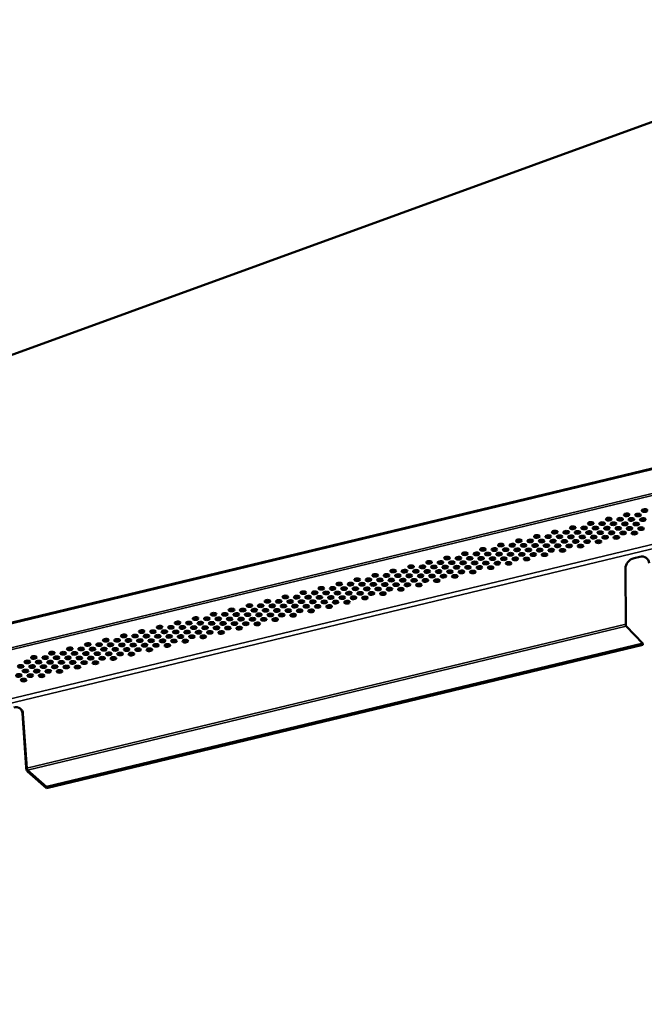
# Model space of a CAD drawing. Units: inches. Extents: x 1 to 50, y -161 to 21.
# Drawn here: x 10 to 13, y -110 to -106 of the extents above; entities that cross this region are included whole.
import ezdxf

# ---------------------------------------------------------------- set-up
doc = ezdxf.new("R2010")
doc.units = ezdxf.units.IN
doc.header["$LTSCALE"] = 2
doc.header["$MEASUREMENT"] = 0
doc.layers.add('Visible (ANSI)', color=7, linetype='Continuous', lineweight=50)
doc.layers.add('Visible Narrow (ANSI)', color=7, linetype='Continuous', lineweight=35)

msp = doc.modelspace()

# ---------------------------------------------------------------- linework, layer by layer
at = {"layer": 'Visible (ANSI)', "color": 36, "true_color": 0x804000}
msp.add_line((15.226, -105.92455), (3.54885, -110.17469), dxfattribs=at)
at = {"layer": 'Visible (ANSI)', "color": 1, "true_color": 0xff0000}
for p, q in [((14.9332, -107.67446), (5.05323, -110.05121)), ((5.05564, -110.05353), (14.93562, -107.67678)), ((12.62784, -108.56549), (12.65071, -108.55999)), ((12.59496, -108.8257), (12.59398, -108.60724)), ((12.66241, -108.90163), (12.59719, -108.83323)), ((12.66241, -108.90163), (10.30983, -109.46757)), ((12.66259, -108.90675), (12.66241, -108.90163)), ((10.31002, -109.47269), (12.66259, -108.90675)), ((10.22962, -109.39181), (10.21462, -109.17672)), ((10.21703, -109.17904), (10.23204, -109.39413)), ((10.23502, -109.40148), (10.30983, -109.46757)), ((10.31002, -109.47269), (10.2352, -109.4066)), ((10.30983, -109.46757), (10.31002, -109.47269))]:
    msp.add_line(p, q, dxfattribs=at)
for centre in [(12.59893, -108.39449), (12.64372, -108.39505), (12.6698, -108.37744), (12.3863, -108.44564), (12.45718, -108.42859), (12.50197, -108.42915), (12.52805, -108.41154), (12.54692, -108.42967), (12.57284, -108.4121), (12.59171, -108.43022), (12.6178, -108.41262), (12.63667, -108.43074), (12.66259, -108.41317), (12.24455, -108.47974), (12.28935, -108.4803), (12.31543, -108.46269), (12.3343, -108.48082), (12.36022, -108.46325), (12.37909, -108.48137), (12.40517, -108.46377), (12.42404, -108.48189), (12.4311, -108.4462), (12.44996, -108.46432), (12.46883, -108.48244), (12.47605, -108.44672), (12.49492, -108.46484), (12.51379, -108.48296), (12.52084, -108.44727), (12.53971, -108.4654), (12.55858, -108.48352), (12.56579, -108.44779), (12.58466, -108.46591), (12.61058, -108.44835), (12.62945, -108.46647), (12.65553, -108.44886), (12.10281, -108.51384), (12.1476, -108.5144), (12.17368, -108.49679), (12.19255, -108.51492), (12.21847, -108.49735), (12.23734, -108.51547), (12.26342, -108.49787), (12.28229, -108.51599), (12.30821, -108.49842), (12.32708, -108.51654), (12.35317, -108.49894), (12.37204, -108.51706), (12.39796, -108.49949), (12.41683, -108.51762), (12.44291, -108.50001), (12.4877, -108.50057), (11.96106, -108.54794), (12.00585, -108.5485), (12.03193, -108.53089), (12.0508, -108.54901), (12.07672, -108.53145), (12.09559, -108.54957), (12.12167, -108.53197), (12.14054, -108.55009), (12.16647, -108.53252), (12.18533, -108.55064), (12.21142, -108.53304), (12.23029, -108.55116), (12.25621, -108.53359), (12.27508, -108.55172), (12.30116, -108.53411), (12.34595, -108.53467), (11.74843, -108.59909), (11.79322, -108.59965), (11.81931, -108.58204), (11.83818, -108.60016), (11.8641, -108.5826), (11.88297, -108.60072), (11.89018, -108.56499), (11.90905, -108.58311), (11.93497, -108.56555), (11.95384, -108.58367), (11.97993, -108.56606), (11.99879, -108.58419), (12.02472, -108.56662), (12.04359, -108.58474), (12.06967, -108.56714), (12.08854, -108.58526), (12.11446, -108.56769), (12.13333, -108.58582), (12.15941, -108.56821), (12.2042, -108.56877), (11.60668, -108.63319), (11.65148, -108.63375), (11.67756, -108.61614), (11.69643, -108.63426), (11.72235, -108.6167), (11.74122, -108.63482), (11.7673, -108.61721), (11.78617, -108.63534), (11.81209, -108.61777), (11.83096, -108.63589), (11.85705, -108.61829), (11.87591, -108.63641), (11.90184, -108.61884), (11.92071, -108.63697), (11.92792, -108.60124), (11.94679, -108.61936), (11.97271, -108.60179), (11.99158, -108.61992), (12.01766, -108.60231), (12.06245, -108.60287), (11.46494, -108.66729), (11.50973, -108.66785), (11.53581, -108.65024), (11.55468, -108.66836), (11.5806, -108.6508), (11.59947, -108.66892), (11.62555, -108.65131), (11.64442, -108.66944), (11.67034, -108.65187), (11.68921, -108.66999), (11.7153, -108.65239), (11.73417, -108.67051), (11.76009, -108.65294), (11.77896, -108.67106), (11.80504, -108.65346), (11.84983, -108.65401), (11.32319, -108.70139), (11.36798, -108.70195), (11.39406, -108.68434), (11.41293, -108.70246), (11.43885, -108.6849), (11.45772, -108.70302), (11.4838, -108.68541), (11.50267, -108.70354), (11.52859, -108.68597), (11.54746, -108.70409), (11.57355, -108.68649), (11.59242, -108.70461), (11.61834, -108.68704), (11.63721, -108.70516), (11.66329, -108.68756), (11.70808, -108.68811), (11.11056, -108.75254), (11.15535, -108.75309), (11.18144, -108.73549), (11.20031, -108.75361), (11.22623, -108.73604), (11.2451, -108.75417), (11.25231, -108.71844), (11.27118, -108.73656), (11.29005, -108.75468), (11.2971, -108.71899), (11.31597, -108.73712), (11.33484, -108.75524), (11.34205, -108.71951), (11.36092, -108.73763), (11.37979, -108.75576), (11.38685, -108.72007), (11.40571, -108.73819), (11.42458, -108.75631), (11.4318, -108.72058), (11.45067, -108.73871), (11.47659, -108.72114), (11.49546, -108.73926), (11.52154, -108.72166), (11.56633, -108.72221), (10.96881, -108.78664), (11.0136, -108.78719), (11.03969, -108.76959), (11.05856, -108.78771), (11.08448, -108.77014), (11.10335, -108.78827), (11.12943, -108.77066), (11.1483, -108.78878), (11.17422, -108.77122), (11.19309, -108.78934), (11.21917, -108.77173), (11.23804, -108.78986), (11.26397, -108.77229), (11.28283, -108.79041), (11.30892, -108.77281), (11.35371, -108.77336), (10.82706, -108.82074), (10.87186, -108.82129), (10.89794, -108.80369), (10.91681, -108.82181), (10.94273, -108.80424), (10.9616, -108.82237), (10.98768, -108.80476), (11.00655, -108.82288), (11.03247, -108.80532), (11.05134, -108.82344), (11.07743, -108.80583), (11.09629, -108.82396), (11.12222, -108.80639), (11.14109, -108.82451), (11.16717, -108.80691), (11.21196, -108.80746), (10.61444, -108.87189), (10.65923, -108.87244), (10.68532, -108.85484), (10.70418, -108.87296), (10.73011, -108.85539), (10.75619, -108.83779), (10.77506, -108.85591), (10.80098, -108.83834), (10.81985, -108.85647), (10.84593, -108.83886), (10.8648, -108.85698), (10.89072, -108.83942), (10.90959, -108.85754), (10.93568, -108.83993), (10.95455, -108.85806), (10.98047, -108.84049), (10.99934, -108.85861), (11.02542, -108.84101), (11.07021, -108.84156), (10.47269, -108.90599), (10.51748, -108.90654), (10.54357, -108.88894), (10.56243, -108.90706), (10.58836, -108.88949), (10.60723, -108.90761), (10.63331, -108.89001), (10.65218, -108.90813), (10.6781, -108.89056), (10.69697, -108.90869), (10.72305, -108.89108), (10.74192, -108.9092), (10.74898, -108.87351), (10.76784, -108.89164), (10.78671, -108.90976), (10.79393, -108.87403), (10.8128, -108.89215), (10.83872, -108.87459), (10.85759, -108.89271), (10.88367, -108.87511), (10.92846, -108.87566), (10.33094, -108.94008), (10.37573, -108.94064), (10.40182, -108.92304), (10.42069, -108.94116), (10.44661, -108.92359), (10.46548, -108.94171), (10.49156, -108.92411), (10.51043, -108.94223), (10.53635, -108.92466), (10.55522, -108.94279), (10.5813, -108.92518), (10.60017, -108.9433), (10.62609, -108.92574), (10.64496, -108.94386), (10.67105, -108.92625), (10.71584, -108.92681), (10.23398, -108.97474), (10.26007, -108.95713), (10.27894, -108.97526), (10.30486, -108.95769), (10.32373, -108.97581), (10.34981, -108.95821), (10.36868, -108.97633), (10.3946, -108.95876), (10.41347, -108.97689), (10.43955, -108.95928), (10.45842, -108.9774), (10.48435, -108.95984), (10.50321, -108.97796), (10.5293, -108.96035), (10.57409, -108.96091), (10.20085, -109.02804), (10.20806, -108.99231), (10.22693, -109.01043), (10.25285, -108.99286), (10.27172, -109.01099), (10.29781, -108.99338), (10.31667, -109.0115), (10.3426, -108.99394), (10.36147, -109.01206), (10.38755, -108.99445), (10.43234, -108.99501), (10.21972, -109.04616), (10.2458, -109.02855), (10.29059, -109.02911)]:
    msp.add_ellipse(centre, major_axis=(0.01124, 0.00041), ratio=0.4568881, dxfattribs=at)
for centre, major_axis, ratio, start_param, end_param in [((12.59912, -108.39961), (-0.01124, -0.00041), 0.4568881, 3.6633579, 5.7614201), ((12.64391, -108.40017), (-0.01124, -0.00041), 0.4568881, 3.6633579, 5.7614201), ((12.66999, -108.38257), (-0.01124, -0.00041), 0.4568881, 3.6633579, 5.7614201), ((12.45737, -108.43371), (-0.01124, -0.00041), 0.4568881, 3.6633579, 5.7614201), ((12.50216, -108.43427), (-0.01124, -0.00041), 0.4568881, 3.6633579, 5.7614201), ((12.52824, -108.41666), (-0.01124, -0.00041), 0.4568881, 3.6633579, 5.7614201), ((12.54711, -108.43479), (-0.01124, -0.00041), 0.4568881, 3.6633579, 5.7614201), ((12.57303, -108.41722), (-0.01124, -0.00041), 0.4568881, 3.6633579, 5.7614201), ((12.5919, -108.43534), (-0.01124, -0.00041), 0.4568881, 3.6633579, 5.7614201), ((12.61799, -108.41774), (-0.01124, -0.00041), 0.4568881, 3.6633579, 5.7614201), ((12.63685, -108.43586), (-0.01124, -0.00041), 0.4568881, 3.6633579, 5.7614201), ((12.66278, -108.41829), (-0.01124, -0.00041), 0.4568881, 3.6633579, 5.7614201), ((12.31562, -108.46781), (-0.01124, -0.00041), 0.4568881, 3.6633579, 5.7614201), ((12.36041, -108.46837), (-0.01124, -0.00041), 0.4568881, 3.6633579, 5.7614201), ((12.38649, -108.45076), (-0.01124, -0.00041), 0.4568881, 3.6633579, 5.7614201), ((12.40536, -108.46889), (-0.01124, -0.00041), 0.4568881, 3.6633579, 5.7614201), ((12.43128, -108.45132), (-0.01124, -0.00041), 0.4568881, 3.6633579, 5.7614201), ((12.45015, -108.46944), (-0.01124, -0.00041), 0.4568881, 3.6633579, 5.7614201), ((12.47624, -108.45184), (-0.01124, -0.00041), 0.4568881, 3.6633579, 5.7614201), ((12.49511, -108.46996), (-0.01124, -0.00041), 0.4568881, 3.6633579, 5.7614201), ((12.52103, -108.45239), (-0.01124, -0.00041), 0.4568881, 3.6633579, 5.7614201), ((12.5399, -108.47052), (-0.01124, -0.00041), 0.4568881, 3.6633579, 5.7614201), ((12.56598, -108.45291), (-0.01124, -0.00041), 0.4568881, 3.6633579, 5.7614201), ((12.58485, -108.47103), (-0.01124, -0.00041), 0.4568881, 3.6633579, 5.7614201), ((12.61077, -108.45347), (-0.01124, -0.00041), 0.4568881, 3.6633579, 5.7614201), ((12.62964, -108.47159), (-0.01124, -0.00041), 0.4568881, 3.6633579, 5.7614201), ((12.65572, -108.45398), (-0.01124, -0.00041), 0.4568881, 3.6633579, 5.7614201), ((12.10299, -108.51896), (-0.01124, -0.00041), 0.4568881, 3.6633579, 5.7614201), ((12.14779, -108.51952), (-0.01124, -0.00041), 0.4568881, 3.6633579, 5.7614201), ((12.17387, -108.50191), (-0.01124, -0.00041), 0.4568881, 3.6633579, 5.7614201), ((12.19274, -108.52004), (-0.01124, -0.00041), 0.4568881, 3.6633579, 5.7614201), ((12.21866, -108.50247), (-0.01124, -0.00041), 0.4568881, 3.6633579, 5.7614201), ((12.23753, -108.52059), (-0.01124, -0.00041), 0.4568881, 3.6633579, 5.7614201), ((12.24474, -108.48486), (-0.01124, -0.00041), 0.4568881, 3.6633579, 5.7614201), ((12.26361, -108.50299), (-0.01124, -0.00041), 0.4568881, 3.6633579, 5.7614201), ((12.28248, -108.52111), (-0.01124, -0.00041), 0.4568881, 3.6633579, 5.7614201), ((12.28953, -108.48542), (-0.01124, -0.00041), 0.4568881, 3.6633579, 5.7614201), ((12.3084, -108.50354), (-0.01124, -0.00041), 0.4568881, 3.6633579, 5.7614201), ((12.32727, -108.52166), (-0.01124, -0.00041), 0.4568881, 3.6633579, 5.7614201), ((12.33449, -108.48594), (-0.01124, -0.00041), 0.4568881, 3.6633579, 5.7614201), ((12.35336, -108.50406), (-0.01124, -0.00041), 0.4568881, 3.6633579, 5.7614201), ((12.37222, -108.52218), (-0.01124, -0.00041), 0.4568881, 3.6633579, 5.7614201), ((12.37928, -108.48649), (-0.01124, -0.00041), 0.4568881, 3.6633579, 5.7614201), ((12.39815, -108.50461), (-0.01124, -0.00041), 0.4568881, 3.6633579, 5.7614201), ((12.41702, -108.52274), (-0.01124, -0.00041), 0.4568881, 3.6633579, 5.7614201), ((12.42423, -108.48701), (-0.01124, -0.00041), 0.4568881, 3.6633579, 5.7614201), ((12.4431, -108.50513), (-0.01124, -0.00041), 0.4568881, 3.6633579, 5.7614201), ((12.46902, -108.48757), (-0.01124, -0.00041), 0.4568881, 3.6633579, 5.7614201), ((12.48789, -108.50569), (-0.01124, -0.00041), 0.4568881, 3.6633579, 5.7614201), ((12.51397, -108.48808), (-0.01124, -0.00041), 0.4568881, 3.6633579, 5.7614201), ((12.55876, -108.48864), (-0.01124, -0.00041), 0.4568881, 3.6633579, 5.7614201), ((11.96125, -108.55306), (-0.01124, -0.00041), 0.4568881, 3.6633579, 5.7614201), ((12.00604, -108.55362), (-0.01124, -0.00041), 0.4568881, 3.6633579, 5.7614201), ((12.03212, -108.53601), (-0.01124, -0.00041), 0.4568881, 3.6633579, 5.7614201), ((12.05099, -108.55414), (-0.01124, -0.00041), 0.4568881, 3.6633579, 5.7614201), ((12.07691, -108.53657), (-0.01124, -0.00041), 0.4568881, 3.6633579, 5.7614201), ((12.09578, -108.55469), (-0.01124, -0.00041), 0.4568881, 3.6633579, 5.7614201), ((12.12186, -108.53709), (-0.01124, -0.00041), 0.4568881, 3.6633579, 5.7614201), ((12.14073, -108.55521), (-0.01124, -0.00041), 0.4568881, 3.6633579, 5.7614201), ((12.16665, -108.53764), (-0.01124, -0.00041), 0.4568881, 3.6633579, 5.7614201), ((12.18552, -108.55576), (-0.01124, -0.00041), 0.4568881, 3.6633579, 5.7614201), ((12.21161, -108.53816), (-0.01124, -0.00041), 0.4568881, 3.6633579, 5.7614201), ((12.23048, -108.55628), (-0.01124, -0.00041), 0.4568881, 3.6633579, 5.7614201), ((12.2564, -108.53871), (-0.01124, -0.00041), 0.4568881, 3.6633579, 5.7614201), ((12.27527, -108.55684), (-0.01124, -0.00041), 0.4568881, 3.6633579, 5.7614201), ((12.30135, -108.53923), (-0.01124, -0.00041), 0.4568881, 3.6633579, 5.7614201), ((12.34614, -108.53979), (-0.01124, -0.00041), 0.4568881, 3.6633579, 5.7614201), ((12.65197, -108.59439), (0.02681, 0.02791), 0.8136294, 5.648152, 7.1872757), ((11.8195, -108.58716), (-0.01124, -0.00041), 0.4568881, 3.6633579, 5.7614201), ((11.86429, -108.58772), (-0.01124, -0.00041), 0.4568881, 3.6633579, 5.7614201), ((11.89037, -108.57011), (-0.01124, -0.00041), 0.4568881, 3.6633579, 5.7614201), ((11.90924, -108.58823), (-0.01124, -0.00041), 0.4568881, 3.6633579, 5.7614201), ((11.93516, -108.57067), (-0.01124, -0.00041), 0.4568881, 3.6633579, 5.7614201), ((11.95403, -108.58879), (-0.01124, -0.00041), 0.4568881, 3.6633579, 5.7614201), ((11.98011, -108.57118), (-0.01124, -0.00041), 0.4568881, 3.6633579, 5.7614201), ((11.99898, -108.58931), (-0.01124, -0.00041), 0.4568881, 3.6633579, 5.7614201), ((12.02491, -108.57174), (-0.01124, -0.00041), 0.4568881, 3.6633579, 5.7614201), ((12.04377, -108.58986), (-0.01124, -0.00041), 0.4568881, 3.6633579, 5.7614201), ((12.06986, -108.57226), (-0.01124, -0.00041), 0.4568881, 3.6633579, 5.7614201), ((12.08873, -108.59038), (-0.01124, -0.00041), 0.4568881, 3.6633579, 5.7614201), ((12.11465, -108.57281), (-0.01124, -0.00041), 0.4568881, 3.6633579, 5.7614201), ((12.13352, -108.59094), (-0.01124, -0.00041), 0.4568881, 3.6633579, 5.7614201), ((12.1596, -108.57333), (-0.01124, -0.00041), 0.4568881, 3.6633579, 5.7614201), ((12.20439, -108.57389), (-0.01124, -0.00041), 0.4568881, 3.6633579, 5.7614201), ((12.62911, -108.59989), (0.02681, 0.02791), 0.8136294, 0.9040904, 2.4432142), ((11.60687, -108.63831), (-0.01124, -0.00041), 0.4568881, 3.6633579, 5.7614201), ((11.65166, -108.63887), (-0.01124, -0.00041), 0.4568881, 3.6633579, 5.7614201), ((11.67775, -108.62126), (-0.01124, -0.00041), 0.4568881, 3.6633579, 5.7614201), ((11.69662, -108.63938), (-0.01124, -0.00041), 0.4568881, 3.6633579, 5.7614201), ((11.72254, -108.62182), (-0.01124, -0.00041), 0.4568881, 3.6633579, 5.7614201), ((11.74141, -108.63994), (-0.01124, -0.00041), 0.4568881, 3.6633579, 5.7614201), ((11.74862, -108.60421), (-0.01124, -0.00041), 0.4568881, 3.6633579, 5.7614201), ((11.76749, -108.62233), (-0.01124, -0.00041), 0.4568881, 3.6633579, 5.7614201), ((11.79341, -108.60477), (-0.01124, -0.00041), 0.4568881, 3.6633579, 5.7614201), ((11.81228, -108.62289), (-0.01124, -0.00041), 0.4568881, 3.6633579, 5.7614201), ((11.83837, -108.60528), (-0.01124, -0.00041), 0.4568881, 3.6633579, 5.7614201), ((11.85723, -108.62341), (-0.01124, -0.00041), 0.4568881, 3.6633579, 5.7614201), ((11.88316, -108.60584), (-0.01124, -0.00041), 0.4568881, 3.6633579, 5.7614201), ((11.90203, -108.62396), (-0.01124, -0.00041), 0.4568881, 3.6633579, 5.7614201), ((11.92811, -108.60636), (-0.01124, -0.00041), 0.4568881, 3.6633579, 5.7614201), ((11.94698, -108.62448), (-0.01124, -0.00041), 0.4568881, 3.6633579, 5.7614201), ((11.9729, -108.60691), (-0.01124, -0.00041), 0.4568881, 3.6633579, 5.7614201), ((11.99177, -108.62504), (-0.01124, -0.00041), 0.4568881, 3.6633579, 5.7614201), ((12.01785, -108.60743), (-0.01124, -0.00041), 0.4568881, 3.6633579, 5.7614201), ((12.06264, -108.60799), (-0.01124, -0.00041), 0.4568881, 3.6633579, 5.7614201), ((11.46512, -108.67241), (-0.01124, -0.00041), 0.4568881, 3.6633579, 5.7614201), ((11.50991, -108.67297), (-0.01124, -0.00041), 0.4568881, 3.6633579, 5.7614201), ((11.536, -108.65536), (-0.01124, -0.00041), 0.4568881, 3.6633579, 5.7614201), ((11.55487, -108.67348), (-0.01124, -0.00041), 0.4568881, 3.6633579, 5.7614201), ((11.58079, -108.65592), (-0.01124, -0.00041), 0.4568881, 3.6633579, 5.7614201), ((11.59966, -108.67404), (-0.01124, -0.00041), 0.4568881, 3.6633579, 5.7614201), ((11.62574, -108.65643), (-0.01124, -0.00041), 0.4568881, 3.6633579, 5.7614201), ((11.64461, -108.67456), (-0.01124, -0.00041), 0.4568881, 3.6633579, 5.7614201), ((11.67053, -108.65699), (-0.01124, -0.00041), 0.4568881, 3.6633579, 5.7614201), ((11.6894, -108.67511), (-0.01124, -0.00041), 0.4568881, 3.6633579, 5.7614201), ((11.71549, -108.65751), (-0.01124, -0.00041), 0.4568881, 3.6633579, 5.7614201), ((11.73435, -108.67563), (-0.01124, -0.00041), 0.4568881, 3.6633579, 5.7614201), ((11.76028, -108.65806), (-0.01124, -0.00041), 0.4568881, 3.6633579, 5.7614201), ((11.77915, -108.67618), (-0.01124, -0.00041), 0.4568881, 3.6633579, 5.7614201), ((11.78636, -108.64046), (-0.01124, -0.00041), 0.4568881, 3.6633579, 5.7614201), ((11.80523, -108.65858), (-0.01124, -0.00041), 0.4568881, 3.6633579, 5.7614201), ((11.83115, -108.64101), (-0.01124, -0.00041), 0.4568881, 3.6633579, 5.7614201), ((11.85002, -108.65914), (-0.01124, -0.00041), 0.4568881, 3.6633579, 5.7614201), ((11.8761, -108.64153), (-0.01124, -0.00041), 0.4568881, 3.6633579, 5.7614201), ((11.92089, -108.64209), (-0.01124, -0.00041), 0.4568881, 3.6633579, 5.7614201), ((11.32337, -108.70651), (-0.01124, -0.00041), 0.4568881, 3.6633579, 5.7614201), ((11.36817, -108.70707), (-0.01124, -0.00041), 0.4568881, 3.6633579, 5.7614201), ((11.39425, -108.68946), (-0.01124, -0.00041), 0.4568881, 3.6633579, 5.7614201), ((11.41312, -108.70758), (-0.01124, -0.00041), 0.4568881, 3.6633579, 5.7614201), ((11.43904, -108.69002), (-0.01124, -0.00041), 0.4568881, 3.6633579, 5.7614201), ((11.45791, -108.70814), (-0.01124, -0.00041), 0.4568881, 3.6633579, 5.7614201), ((11.48399, -108.69053), (-0.01124, -0.00041), 0.4568881, 3.6633579, 5.7614201), ((11.50286, -108.70866), (-0.01124, -0.00041), 0.4568881, 3.6633579, 5.7614201), ((11.52878, -108.69109), (-0.01124, -0.00041), 0.4568881, 3.6633579, 5.7614201), ((11.54765, -108.70921), (-0.01124, -0.00041), 0.4568881, 3.6633579, 5.7614201), ((11.57374, -108.69161), (-0.01124, -0.00041), 0.4568881, 3.6633579, 5.7614201), ((11.5926, -108.70973), (-0.01124, -0.00041), 0.4568881, 3.6633579, 5.7614201), ((11.61853, -108.69216), (-0.01124, -0.00041), 0.4568881, 3.6633579, 5.7614201), ((11.6374, -108.71028), (-0.01124, -0.00041), 0.4568881, 3.6633579, 5.7614201), ((11.66348, -108.69268), (-0.01124, -0.00041), 0.4568881, 3.6633579, 5.7614201), ((11.70827, -108.69323), (-0.01124, -0.00041), 0.4568881, 3.6633579, 5.7614201), ((11.18163, -108.74061), (-0.01124, -0.00041), 0.4568881, 3.6633579, 5.7614201), ((11.22642, -108.74116), (-0.01124, -0.00041), 0.4568881, 3.6633579, 5.7614201), ((11.2525, -108.72356), (-0.01124, -0.00041), 0.4568881, 3.6633579, 5.7614201), ((11.27137, -108.74168), (-0.01124, -0.00041), 0.4568881, 3.6633579, 5.7614201), ((11.29729, -108.72411), (-0.01124, -0.00041), 0.4568881, 3.6633579, 5.7614201), ((11.31616, -108.74224), (-0.01124, -0.00041), 0.4568881, 3.6633579, 5.7614201), ((11.34224, -108.72463), (-0.01124, -0.00041), 0.4568881, 3.6633579, 5.7614201), ((11.36111, -108.74275), (-0.01124, -0.00041), 0.4568881, 3.6633579, 5.7614201), ((11.38703, -108.72519), (-0.01124, -0.00041), 0.4568881, 3.6633579, 5.7614201), ((11.4059, -108.74331), (-0.01124, -0.00041), 0.4568881, 3.6633579, 5.7614201), ((11.43199, -108.7257), (-0.01124, -0.00041), 0.4568881, 3.6633579, 5.7614201), ((11.45086, -108.74383), (-0.01124, -0.00041), 0.4568881, 3.6633579, 5.7614201), ((11.47678, -108.72626), (-0.01124, -0.00041), 0.4568881, 3.6633579, 5.7614201), ((11.49565, -108.74438), (-0.01124, -0.00041), 0.4568881, 3.6633579, 5.7614201), ((11.52173, -108.72678), (-0.01124, -0.00041), 0.4568881, 3.6633579, 5.7614201), ((11.56652, -108.72733), (-0.01124, -0.00041), 0.4568881, 3.6633579, 5.7614201), ((10.969, -108.79176), (-0.01124, -0.00041), 0.4568881, 3.6633579, 5.7614201), ((11.01379, -108.79231), (-0.01124, -0.00041), 0.4568881, 3.6633579, 5.7614201), ((11.03988, -108.77471), (-0.01124, -0.00041), 0.4568881, 3.6633579, 5.7614201), ((11.05875, -108.79283), (-0.01124, -0.00041), 0.4568881, 3.6633579, 5.7614201), ((11.08467, -108.77526), (-0.01124, -0.00041), 0.4568881, 3.6633579, 5.7614201), ((11.10354, -108.79339), (-0.01124, -0.00041), 0.4568881, 3.6633579, 5.7614201), ((11.11075, -108.75766), (-0.01124, -0.00041), 0.4568881, 3.6633579, 5.7614201), ((11.12962, -108.77578), (-0.01124, -0.00041), 0.4568881, 3.6633579, 5.7614201), ((11.14849, -108.7939), (-0.01124, -0.00041), 0.4568881, 3.6633579, 5.7614201), ((11.15554, -108.75821), (-0.01124, -0.00041), 0.4568881, 3.6633579, 5.7614201), ((11.17441, -108.77634), (-0.01124, -0.00041), 0.4568881, 3.6633579, 5.7614201), ((11.19328, -108.79446), (-0.01124, -0.00041), 0.4568881, 3.6633579, 5.7614201), ((11.20049, -108.75873), (-0.01124, -0.00041), 0.4568881, 3.6633579, 5.7614201), ((11.21936, -108.77685), (-0.01124, -0.00041), 0.4568881, 3.6633579, 5.7614201), ((11.23823, -108.79498), (-0.01124, -0.00041), 0.4568881, 3.6633579, 5.7614201), ((11.24529, -108.75929), (-0.01124, -0.00041), 0.4568881, 3.6633579, 5.7614201), ((11.26415, -108.77741), (-0.01124, -0.00041), 0.4568881, 3.6633579, 5.7614201), ((11.29024, -108.7598), (-0.01124, -0.00041), 0.4568881, 3.6633579, 5.7614201), ((11.30911, -108.77793), (-0.01124, -0.00041), 0.4568881, 3.6633579, 5.7614201), ((11.33503, -108.76036), (-0.01124, -0.00041), 0.4568881, 3.6633579, 5.7614201), ((11.3539, -108.77848), (-0.01124, -0.00041), 0.4568881, 3.6633579, 5.7614201), ((11.37998, -108.76088), (-0.01124, -0.00041), 0.4568881, 3.6633579, 5.7614201), ((11.42477, -108.76143), (-0.01124, -0.00041), 0.4568881, 3.6633579, 5.7614201), ((10.82725, -108.82586), (-0.01124, -0.00041), 0.4568881, 3.6633579, 5.7614201), ((10.87204, -108.82641), (-0.01124, -0.00041), 0.4568881, 3.6633579, 5.7614201), ((10.89813, -108.80881), (-0.01124, -0.00041), 0.4568881, 3.6633579, 5.7614201), ((10.917, -108.82693), (-0.01124, -0.00041), 0.4568881, 3.6633579, 5.7614201), ((10.94292, -108.80936), (-0.01124, -0.00041), 0.4568881, 3.6633579, 5.7614201), ((10.96179, -108.82749), (-0.01124, -0.00041), 0.4568881, 3.6633579, 5.7614201), ((10.98787, -108.80988), (-0.01124, -0.00041), 0.4568881, 3.6633579, 5.7614201), ((11.00674, -108.828), (-0.01124, -0.00041), 0.4568881, 3.6633579, 5.7614201), ((11.03266, -108.81044), (-0.01124, -0.00041), 0.4568881, 3.6633579, 5.7614201), ((11.05153, -108.82856), (-0.01124, -0.00041), 0.4568881, 3.6633579, 5.7614201), ((11.07761, -108.81095), (-0.01124, -0.00041), 0.4568881, 3.6633579, 5.7614201), ((11.09648, -108.82908), (-0.01124, -0.00041), 0.4568881, 3.6633579, 5.7614201), ((11.12241, -108.81151), (-0.01124, -0.00041), 0.4568881, 3.6633579, 5.7614201), ((11.14127, -108.82963), (-0.01124, -0.00041), 0.4568881, 3.6633579, 5.7614201), ((11.16736, -108.81203), (-0.01124, -0.00041), 0.4568881, 3.6633579, 5.7614201), ((11.21215, -108.81258), (-0.01124, -0.00041), 0.4568881, 3.6633579, 5.7614201), ((11.28302, -108.79553), (-0.01124, -0.00041), 0.4568881, 3.6633579, 5.7614201), ((10.6855, -108.85996), (-0.01124, -0.00041), 0.4568881, 3.6633579, 5.7614201), ((10.7303, -108.86051), (-0.01124, -0.00041), 0.4568881, 3.6633579, 5.7614201), ((10.75638, -108.84291), (-0.01124, -0.00041), 0.4568881, 3.6633579, 5.7614201), ((10.77525, -108.86103), (-0.01124, -0.00041), 0.4568881, 3.6633579, 5.7614201), ((10.80117, -108.84346), (-0.01124, -0.00041), 0.4568881, 3.6633579, 5.7614201), ((10.82004, -108.86159), (-0.01124, -0.00041), 0.4568881, 3.6633579, 5.7614201), ((10.84612, -108.84398), (-0.01124, -0.00041), 0.4568881, 3.6633579, 5.7614201), ((10.86499, -108.8621), (-0.01124, -0.00041), 0.4568881, 3.6633579, 5.7614201), ((10.89091, -108.84454), (-0.01124, -0.00041), 0.4568881, 3.6633579, 5.7614201), ((10.90978, -108.86266), (-0.01124, -0.00041), 0.4568881, 3.6633579, 5.7614201), ((10.93587, -108.84505), (-0.01124, -0.00041), 0.4568881, 3.6633579, 5.7614201), ((10.95473, -108.86318), (-0.01124, -0.00041), 0.4568881, 3.6633579, 5.7614201), ((10.98066, -108.84561), (-0.01124, -0.00041), 0.4568881, 3.6633579, 5.7614201), ((10.99953, -108.86373), (-0.01124, -0.00041), 0.4568881, 3.6633579, 5.7614201), ((11.02561, -108.84613), (-0.01124, -0.00041), 0.4568881, 3.6633579, 5.7614201), ((11.0704, -108.84668), (-0.01124, -0.00041), 0.4568881, 3.6633579, 5.7614201), ((10.47288, -108.91111), (-0.01124, -0.00041), 0.4568881, 3.6633579, 5.7614201), ((10.51767, -108.91166), (-0.01124, -0.00041), 0.4568881, 3.6633579, 5.7614201), ((10.54375, -108.89406), (-0.01124, -0.00041), 0.4568881, 3.6633579, 5.7614201), ((10.58855, -108.89461), (-0.01124, -0.00041), 0.4568881, 3.6633579, 5.7614201), ((10.61463, -108.87701), (-0.01124, -0.00041), 0.4568881, 3.6633579, 5.7614201), ((10.6335, -108.89513), (-0.01124, -0.00041), 0.4568881, 3.6633579, 5.7614201), ((10.65942, -108.87756), (-0.01124, -0.00041), 0.4568881, 3.6633579, 5.7614201), ((10.67829, -108.89568), (-0.01124, -0.00041), 0.4568881, 3.6633579, 5.7614201), ((10.70437, -108.87808), (-0.01124, -0.00041), 0.4568881, 3.6633579, 5.7614201), ((10.72324, -108.8962), (-0.01124, -0.00041), 0.4568881, 3.6633579, 5.7614201), ((10.74916, -108.87864), (-0.01124, -0.00041), 0.4568881, 3.6633579, 5.7614201), ((10.76803, -108.89676), (-0.01124, -0.00041), 0.4568881, 3.6633579, 5.7614201), ((10.79412, -108.87915), (-0.01124, -0.00041), 0.4568881, 3.6633579, 5.7614201), ((10.81299, -108.89727), (-0.01124, -0.00041), 0.4568881, 3.6633579, 5.7614201), ((10.83891, -108.87971), (-0.01124, -0.00041), 0.4568881, 3.6633579, 5.7614201), ((10.85778, -108.89783), (-0.01124, -0.00041), 0.4568881, 3.6633579, 5.7614201), ((10.88386, -108.88023), (-0.01124, -0.00041), 0.4568881, 3.6633579, 5.7614201), ((10.92865, -108.88078), (-0.01124, -0.00041), 0.4568881, 3.6633579, 5.7614201), ((10.33113, -108.94521), (-0.01124, -0.00041), 0.4568881, 3.6633579, 5.7614201), ((10.37592, -108.94576), (-0.01124, -0.00041), 0.4568881, 3.6633579, 5.7614201), ((10.40201, -108.92816), (-0.01124, -0.00041), 0.4568881, 3.6633579, 5.7614201), ((10.42087, -108.94628), (-0.01124, -0.00041), 0.4568881, 3.6633579, 5.7614201), ((10.4468, -108.92871), (-0.01124, -0.00041), 0.4568881, 3.6633579, 5.7614201), ((10.46567, -108.94683), (-0.01124, -0.00041), 0.4568881, 3.6633579, 5.7614201), ((10.49175, -108.92923), (-0.01124, -0.00041), 0.4568881, 3.6633579, 5.7614201), ((10.51062, -108.94735), (-0.01124, -0.00041), 0.4568881, 3.6633579, 5.7614201), ((10.53654, -108.92978), (-0.01124, -0.00041), 0.4568881, 3.6633579, 5.7614201), ((10.55541, -108.94791), (-0.01124, -0.00041), 0.4568881, 3.6633579, 5.7614201), ((10.56262, -108.91218), (-0.01124, -0.00041), 0.4568881, 3.6633579, 5.7614201), ((10.58149, -108.9303), (-0.01124, -0.00041), 0.4568881, 3.6633579, 5.7614201), ((10.60036, -108.94842), (-0.01124, -0.00041), 0.4568881, 3.6633579, 5.7614201), ((10.60741, -108.91273), (-0.01124, -0.00041), 0.4568881, 3.6633579, 5.7614201), ((10.62628, -108.93086), (-0.01124, -0.00041), 0.4568881, 3.6633579, 5.7614201), ((10.64515, -108.94898), (-0.01124, -0.00041), 0.4568881, 3.6633579, 5.7614201), ((10.65237, -108.91325), (-0.01124, -0.00041), 0.4568881, 3.6633579, 5.7614201), ((10.67124, -108.93137), (-0.01124, -0.00041), 0.4568881, 3.6633579, 5.7614201), ((10.69716, -108.91381), (-0.01124, -0.00041), 0.4568881, 3.6633579, 5.7614201), ((10.71603, -108.93193), (-0.01124, -0.00041), 0.4568881, 3.6633579, 5.7614201), ((10.74211, -108.91432), (-0.01124, -0.00041), 0.4568881, 3.6633579, 5.7614201), ((10.7869, -108.91488), (-0.01124, -0.00041), 0.4568881, 3.6633579, 5.7614201), ((10.23417, -108.97986), (-0.01124, -0.00041), 0.4568881, 3.6633579, 5.7614201), ((10.26026, -108.96225), (-0.01124, -0.00041), 0.4568881, 3.6633579, 5.7614201), ((10.27913, -108.98038), (-0.01124, -0.00041), 0.4568881, 3.6633579, 5.7614201), ((10.30505, -108.96281), (-0.01124, -0.00041), 0.4568881, 3.6633579, 5.7614201), ((10.32392, -108.98093), (-0.01124, -0.00041), 0.4568881, 3.6633579, 5.7614201), ((10.35, -108.96333), (-0.01124, -0.00041), 0.4568881, 3.6633579, 5.7614201), ((10.36887, -108.98145), (-0.01124, -0.00041), 0.4568881, 3.6633579, 5.7614201), ((10.39479, -108.96388), (-0.01124, -0.00041), 0.4568881, 3.6633579, 5.7614201), ((10.41366, -108.98201), (-0.01124, -0.00041), 0.4568881, 3.6633579, 5.7614201), ((10.43974, -108.9644), (-0.01124, -0.00041), 0.4568881, 3.6633579, 5.7614201), ((10.45861, -108.98252), (-0.01124, -0.00041), 0.4568881, 3.6633579, 5.7614201), ((10.48453, -108.96496), (-0.01124, -0.00041), 0.4568881, 3.6633579, 5.7614201), ((10.5034, -108.98308), (-0.01124, -0.00041), 0.4568881, 3.6633579, 5.7614201), ((10.52949, -108.96547), (-0.01124, -0.00041), 0.4568881, 3.6633579, 5.7614201), ((10.57428, -108.96603), (-0.01124, -0.00041), 0.4568881, 3.6633579, 5.7614201), ((10.20825, -108.99743), (-0.01124, -0.00041), 0.4568881, 3.6633579, 5.7614201), ((10.22712, -109.01555), (-0.01124, -0.00041), 0.4568881, 3.6633579, 5.7614201), ((10.25304, -108.99798), (-0.01124, -0.00041), 0.4568881, 3.6633579, 5.7614201), ((10.27191, -109.01611), (-0.01124, -0.00041), 0.4568881, 3.6633579, 5.7614201), ((10.29799, -108.9985), (-0.01124, -0.00041), 0.4568881, 3.6633579, 5.7614201), ((10.31686, -109.01662), (-0.01124, -0.00041), 0.4568881, 3.6633579, 5.7614201), ((10.34279, -108.99906), (-0.01124, -0.00041), 0.4568881, 3.6633579, 5.7614201), ((10.36165, -109.01718), (-0.01124, -0.00041), 0.4568881, 3.6633579, 5.7614201), ((10.38774, -108.99957), (-0.01124, -0.00041), 0.4568881, 3.6633579, 5.7614201), ((10.43253, -109.00013), (-0.01124, -0.00041), 0.4568881, 3.6633579, 5.7614201), ((10.20104, -109.03316), (-0.01124, -0.00041), 0.4568881, 3.6633579, 5.7614201), ((10.21991, -109.05128), (-0.01124, -0.00041), 0.4568881, 3.6633579, 5.7614201), ((10.24599, -109.03367), (-0.01124, -0.00041), 0.4568881, 3.6633579, 5.7614201), ((10.29078, -109.03423), (-0.01124, -0.00041), 0.4568881, 3.6633579, 5.7614201), ((10.18198, -109.18857), (0.02681, 0.02791), 0.8136294, 5.648152, 7.1872757), ((10.17956, -109.18625), (0.02681, 0.02791), 0.8136294, 5.648152, 6.2299839)]:
    msp.add_ellipse(centre, major_axis=major_axis, ratio=ratio, start_param=start_param, end_param=end_param, dxfattribs=at)
for points, knots in [([(12.59719, -108.83323), (12.59691, -108.83292), (12.59662, -108.83249), (12.59608, -108.8314), (12.59584, -108.83077), (12.59542, -108.82939), (12.59525, -108.82865), (12.59507, -108.82753), (12.59503, -108.82715), (12.59497, -108.82641), (12.59496, -108.82605), (12.59496, -108.8257)], [0, 0, 0, 0, 0.03183465, 0.03183465, 0.06365254, 0.06365254, 0.09547043, 0.09547043, 0.11180254, 0.11180254, 0.12813484, 0.12813484, 0.12813484, 0.12813484]), ([(10.2352, -109.4066), (10.23454, -109.406), (10.23388, -109.40515), (10.23262, -109.40304), (10.23203, -109.40179), (10.231, -109.39907), (10.23057, -109.39762), (10.23009, -109.39542), (10.22995, -109.39467), (10.22974, -109.39321), (10.22966, -109.3925), (10.22962, -109.39181)], [0, 0, 0, 0, 0.06356984, 0.06356984, 0.12710618, 0.12710618, 0.1906425, 0.1906425, 0.22335555, 0.22335555, 0.25606896, 0.25606896, 0.25606896, 0.25606896]), ([(10.23204, -109.39413), (10.23209, -109.39479), (10.23221, -109.39551), (10.23256, -109.39696), (10.23278, -109.39768), (10.23332, -109.39904), (10.23363, -109.39966), (10.23413, -109.40047), (10.23431, -109.40071), (10.23466, -109.40115), (10.23484, -109.40133), (10.23502, -109.40148)], [0, 0, 0, 0, 0.03183465, 0.03183465, 0.06365254, 0.06365254, 0.09547043, 0.09547043, 0.11180254, 0.11180254, 0.12813484, 0.12813484, 0.12813484, 0.12813484])]:
    msp.add_open_spline(points, degree=3, knots=knots, dxfattribs=at)
at = {"layer": 'Visible Narrow (ANSI)', "color": 1, "true_color": 0xff0000}
for p, q in [((5.05912, -110.14774), (14.93909, -107.771)), ((14.9417, -107.77844), (5.06172, -110.15518)), ((5.22335, -110.31041), (15.10332, -107.93367)), ((15.10853, -107.94855), (5.22855, -110.32529)), ((10.23204, -109.39413), (12.59496, -108.8257)), ((12.59719, -108.83323), (10.23502, -109.40148)), ((10.21703, -109.17904), (10.21462, -109.17672)), ((10.22962, -109.39181), (10.23097, -109.39311)), ((10.23097, -109.39311), (10.23204, -109.39413)), ((10.23502, -109.40148), (10.2351, -109.40373)), ((10.2351, -109.40373), (10.2352, -109.4066))]:
    msp.add_line(p, q, dxfattribs=at)

doc.saveas('drawing.dxf')
